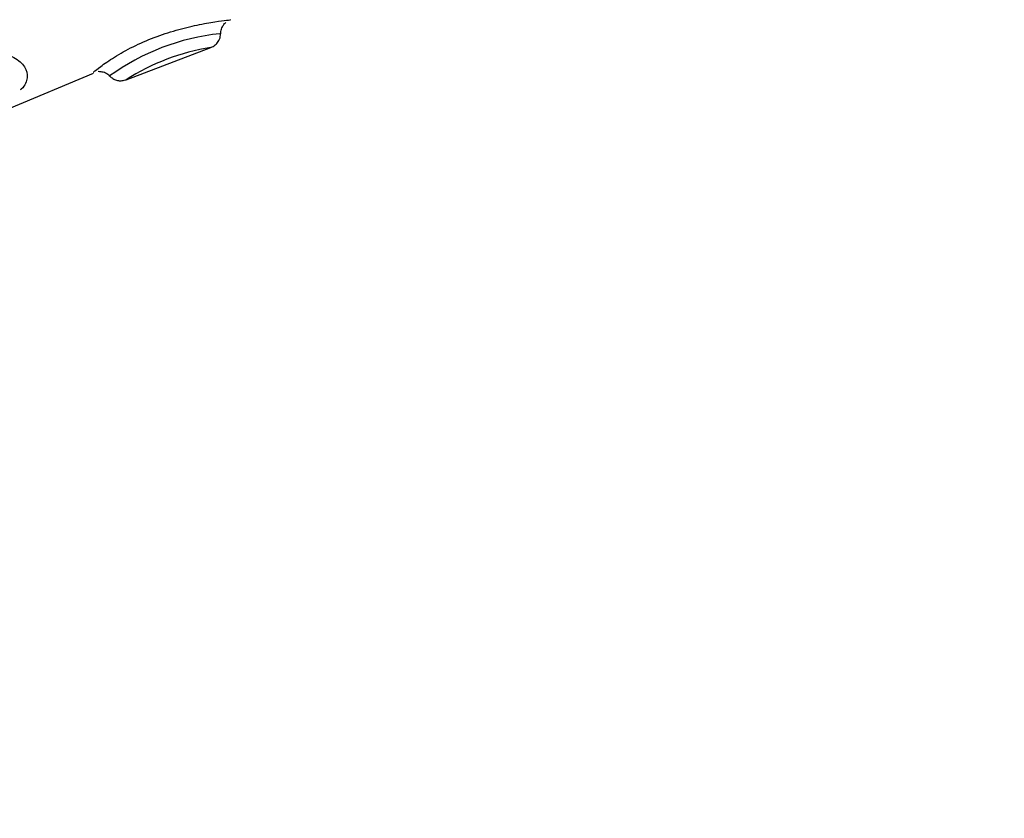
# Model space of a CAD drawing. Units: millimetres. Extents: x -10604.5 to -10592, y -7993.2 to -7978.6.
# Drawn here: x -10601.3 to -10601.3, y -7987.6 to -7987.6 of the extents above; entities that cross this region are included whole.
import ezdxf

# ---------------------------------------------------------------- set-up
doc = ezdxf.new("R2010")
doc.units = ezdxf.units.MM
doc.header["$LTSCALE"] = 50
doc.header["$PDSIZE"] = -1
doc.layers.add('DIASTASEIS', color=253, linetype='Continuous', lineweight=5)
doc.styles.get("Standard").update_dxf_attribs({"font": 'ARIALN.TTF'})
doc.dimstyles.new('STANDARD_ACAD', dxfattribs={"dimtxt": 0.18, "dimasz": 0.15, "dimexe": 0.18, "dimexo": 0.0625, "dimgap": 0.09, "dimtad": 0, "dimtih": 1, "dimtoh": 1, "dimzin": 0, "dimdsep": 46, "dimtxsty": 'Standard', "dimblk": 'OBLIQUE', "dimcen": 0.09, "dimadec": 0, "dimazin": 0, "dimtfac": 1, "dimtofl": 0, "dimtmove": 0, "dimatfit": 3, "dimfxl": 1, "dimtolj": 1, "dimtzin": 0, "dimarcsym": 0})

# ---------------------------------------------------------------- blocks, each defined once
blk = doc.blocks.new('_Oblique')
at = {"color": 0, "linetype": 'ByBlock', "lineweight": -2, "transparency": 16777216}
blk.add_line((-0.5, -0.5), (0.5, 0.5), dxfattribs=at)
blk = doc.blocks.new('*D6')
at = {"layer": 'Defpoints', "color": 0}
for p in [(-10601.43625179476, -7987.237878487384), (-10603.58245989625, -7990.477067035177), (-10601.08343551583, -7990.477067035177)]:
    blk.add_point(p, dxfattribs=at)
at = {"layer": 'DIASTASEIS', "color": 0, "lineweight": -2}
for p, q in [((-10601.49875179476, -7987.237878487384), (-10603.76245989625, -7987.237878487384)), ((-10603.58245989625, -7987.237878487384), (-10603.58245989625, -7988.675569623491)), ((-10603.58245989625, -7990.477067035177), (-10603.58245989625, -7989.039375899071)), ((-10601.14593551583, -7990.477067035177), (-10603.76245989625, -7990.477067035177))]:
    blk.add_line(p, q, dxfattribs=at)
at = {"layer": 'DIASTASEIS', "color": 0, "linetype": 'ByBlock', "lineweight": -2, "xscale": 0.15, "yscale": 0.15, "zscale": 0.15}
for p, rotation in [((-10603.58245989625, -7987.237878487384), 90), ((-10603.58245989625, -7990.477067035177), 270)]:
    blk.add_blockref('_Oblique', p, dxfattribs=dict(at, rotation=rotation))
at = {"layer": 'DIASTASEIS', "color": 0, "insert": (-10603.58245989625, -7988.857472761281), "char_height": 0.18, "attachment_point": 5}
blk.add_mtext('\\A1;3.24', dxfattribs=at)
blk = doc.blocks.new('*D8')
at = {"layer": 'Defpoints', "color": 0}
for p in [(-10601.4435099206, -7985.740378007154), (-10604.23538309748, -7991.976702853573), (-10601.18701905585, -7991.976702853573)]:
    blk.add_point(p, dxfattribs=at)
at = {"layer": 'DIASTASEIS', "color": 0, "lineweight": -2}
for p, q in [((-10601.5060099206, -7985.740378007154), (-10604.41538309748, -7985.740378007154)), ((-10604.23538309748, -7985.740378007154), (-10604.23538309748, -7988.676637292573)), ((-10604.23538309748, -7991.976702853573), (-10604.23538309748, -7989.040443568153)), ((-10601.24951905585, -7991.976702853573), (-10604.41538309748, -7991.976702853573))]:
    blk.add_line(p, q, dxfattribs=at)
at = {"layer": 'DIASTASEIS', "color": 0, "linetype": 'ByBlock', "lineweight": -2, "xscale": 0.15, "yscale": 0.15, "zscale": 0.15}
for p, rotation in [((-10604.23538309748, -7985.740378007154), 90), ((-10604.23538309748, -7991.976702853573), 270)]:
    blk.add_blockref('_Oblique', p, dxfattribs=dict(at, rotation=rotation))
at = {"layer": 'DIASTASEIS', "color": 0, "insert": (-10604.23538309748, -7988.858540430363), "char_height": 0.18, "attachment_point": 5}
blk.add_mtext('\\A1;6.24', dxfattribs=at)
blk = doc.blocks.new('A$Cfcf4fdb7')
at = {"color": 7, "linetype": 'Continuous', "lineweight": 25}
for p, q in [((1.936139860126787, 4.390625220784386), (1.941746392223649, 4.392761570462426)), ((1.928407886001878, 4.38872943545266), (1.933978774521165, 4.391062957295617))]:
    blk.add_line(p, q, dxfattribs=at)
at = {"color": 8, "linetype": 'Continuous', "lineweight": 25}
for centre, radius, start, end in [((1.943897175464372, 4.378711185224347), 0.01503865530716395, 95.94381246186843, 126.0255355568775), ((1.944100252871067, 4.378115846753644), 0.01482980776675956, 99.12753159172507, 122.4690237994925)]:
    blk.add_arc(centre, radius, start, end, dxfattribs=at)
at = {"color": 7, "linetype": 'Continuous', "lineweight": 25}
for points, knots in [([(1.933956482384019, 4.391116601475915), (1.933967061557269, 4.391125149416439), (1.934000073000789, 4.391151822561369), (1.934394414294729, 4.391467487450427), (1.935299282526103, 4.392099948578107), (1.936552912949992, 4.392810891926274), (1.937984390679048, 4.393439120940457), (1.939466085437743, 4.393928238177068), (1.940880272619324, 4.394270037431852), (1.942089966642015, 4.394476304567434), (1.942823024039171, 4.394573302003664), (1.943087975263552, 4.394591314779973), (1.943026839076992, 4.394591313847741), (1.943026819202714, 4.394591313847741)], [0, 0, 0, 0, 0.05241657642352436, 0.1635616098336842, 0.2748042044182373, 0.3821600019934434, 0.4846731788186983, 0.5855761674262098, 0.6888925026571987, 0.795118991763649, 0.9021585208241493, 0.9999681926130897, 1, 1, 1, 1]), ([(1.942406811687761, 4.393670183667382), (1.942403369554086, 4.393721765634837), (1.942392852310149, 4.393879371486037), (1.942488946700905, 4.394111545200758), (1.942610387828609, 4.394303726209728), (1.942702622134675, 4.394379853799364), (1.942728021118455, 4.394400817403039)], [0, 0, 0, 0, 0.1859281406174565, 0.568093156570062, 0.881063833911961, 1, 1, 1, 1]), ([(1.941746869060808, 4.392759543904504), (1.941847020627392, 4.392808210139265), (1.942039603154626, 4.392901790968608), (1.942254824796692, 4.393160171778618), (1.942380466727627, 4.393424915388096), (1.942375966405962, 4.39360665352433), (1.942374446365648, 4.39366803790017)], [0, 0, 0, 0, 0.2806453407510148, 0.5396559525785002, 0.8445129208262884, 1, 1, 1, 1]), ([(1.934300937626176, 4.39118419314309), (1.934408354645711, 4.391177056125343), (1.934631650663505, 4.391162219859325), (1.934896473012486, 4.391036977477597), (1.935005900431861, 4.390904877697722), (1.935041048500352, 4.390862447270592)], [0, 0, 0, 0, 0.3862136016635682, 0.8028519126693523, 1, 1, 1, 1]), ([(1.93507222172957, 4.390871268758019), (1.935131497337352, 4.390811773570931), (1.935256852199018, 4.390685954348555), (1.935498850150907, 4.39059224239827), (1.935709070143275, 4.39055379734873), (1.935827611723653, 4.39056535146301), (1.935868241760545, 4.390569311627587)], [0, 0, 0, 0, 0.2822893016574595, 0.5969797236898803, 0.8618651111498167, 1, 1, 1, 1]), ([(1.935868241760545, 4.390569311627587), (1.935893031988599, 4.390570316096273), (1.935970671691393, 4.39057346196023), (1.936064357094438, 4.390598545474859), (1.936129831872677, 4.390625516920409), (1.936146476242357, 4.390632373341759)], [0, 0, 0, 0, 0.2591655988537374, 0.8116722078969322, 1, 1, 1, 1])]:
    blk.add_open_spline(points, degree=3, knots=knots, dxfattribs=at)
at = {"color": 8, "linetype": 'Continuous', "lineweight": 25}
blk.add_open_spline([(1.923589863750749, 4.391909343251427), (1.923864300280911, 4.39203847542376), (1.924673025947413, 4.392419009685909), (1.926072897125778, 4.392669365456641), (1.927588003854908, 4.39255795059853), (1.92877522998424, 4.392132319921075), (1.929525229797946, 4.391494325494023), (1.929660738609527, 4.390761685832331), (1.92947763860866, 4.390239004934301), (1.929167034868442, 4.389968815085922), (1.929145016643815, 4.389949661740502)], degree=3, knots=[0, 0, 0, 0, 0.08449427254508139, 0.2489926790129527, 0.3938972196014613, 0.5444834983552008, 0.6926737991150437, 0.8412693165125023, 0.9887478242507117, 1, 1, 1, 1], dxfattribs=at)

msp = doc.modelspace()

# ---------------------------------------------------------------- block references
at = {"color": 147}
msp.add_blockref('A$Cfcf4fdb7', (-10603.27709767288, -7991.976702853573), dxfattribs=at)

# ---------------------------------------------------------------- dimensions: what is measured, and where the dimension line sits
at = {"layer": 'DIASTASEIS'}
for base, p1, p2, picture, middle in [((-10604.23538309748, -7991.976702853573), (-10601.4435099206, -7985.740378007154), (-10601.18701905585, -7991.976702853573), '*D8', (-10604.23538309748, -7988.858540430363)), ((-10603.58245989625, -7990.477067035177), (-10601.43625179476, -7987.237878487384), (-10601.08343551583, -7990.477067035177), '*D6', (-10603.58245989625, -7988.857472761281))]:
    dim = msp.add_linear_dim(base=base, p1=p1, p2=p2, angle=90, dimstyle='STANDARD_ACAD', dxfattribs=at)
    dim.commit()
    dim.dimension.update_dxf_attribs({"geometry": picture, "text_midpoint": middle})

doc.saveas('drawing.dxf')
